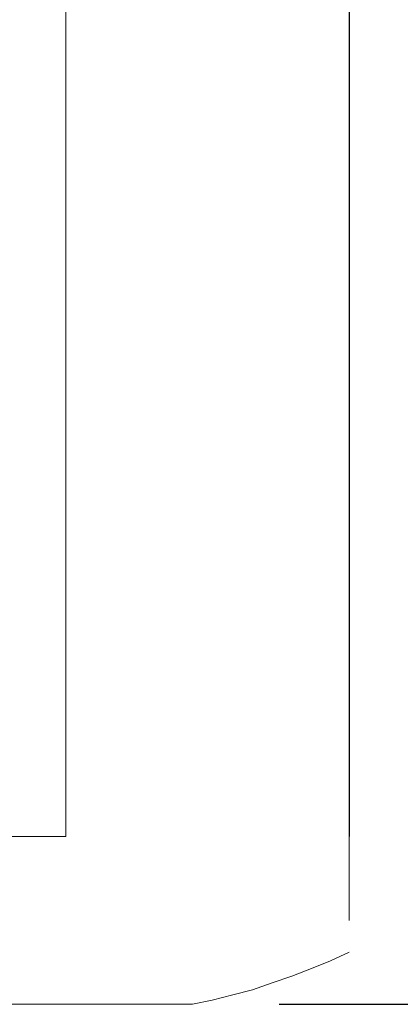
# Model space of a CAD drawing. Units: millimetres. Extents: x 734 to 2541, y -603 to 671.
# Drawn here: x 1311 to 1338, y -155 to -84 of the extents above; entities that cross this region are included whole.
import ezdxf

# ---------------------------------------------------------------- set-up
doc = ezdxf.new("R2010")
doc.units = ezdxf.units.MM
doc.header["$PDSIZE"] = -1
doc.layers.add('Layer 1', color=7, linetype='Continuous')
doc.styles.add('SLDTEXTSTYLE0', font='txt')
doc.styles.get("Standard").update_dxf_attribs({"font": 'malgun.ttf'})
doc.dimstyles.new('ISO-25', dxfattribs={"dimtxt": 2.5, "dimasz": 2.5, "dimexe": 1.25, "dimexo": 0.625, "dimtad": 1, "dimtxsty": 'SLDTEXTSTYLE0', "dimcen": 2.5, "dimadec": 0, "dimazin": 0, "dimtfac": 1, "dimtmove": 0, "dimatfit": 3, "dimfxl": 1, "dimarcsym": 0})

# ---------------------------------------------------------------- blocks, each defined once
blk = doc.blocks.new('*D40')
at = {"color": 0, "lineweight": -2, "transparency": 16777216}
for p, q in [((1306.426, 266.015), (1439.797, 266.015)), ((1427.797, 236.015), (1427.797, 146.83)), ((1427.797, -124.827), (1427.797, 86.123)), ((1329.175, -154.827), (1439.797, -154.827))]:
    blk.add_line(p, q, dxfattribs=at)
at = {"color": 0, "transparency": 16777216}
for points in [[(1422.797, 236.015), (1432.797, 236.015), (1427.797, 266.015)], [(1422.797, -124.827), (1432.797, -124.827), (1427.797, -154.827)]]:
    blk.add_solid(points, dxfattribs=at)
at = {"layer": 'Defpoints', "color": 0, "transparency": 16777216}
for p in [(1294.426, 266.015), (1427.797, 266.015), (1317.175, -154.827)]:
    blk.add_point(p, dxfattribs=at)
at = {"color": 0, "transparency": 16777216, "insert": (1427.797, 116.477), "char_height": 39.375, "attachment_point": 5}
blk.add_mtext('{\\H0.50794x;414,0}', dxfattribs=at)

msp = doc.modelspace()

# ---------------------------------------------------------------- linework, layer by layer
msp.add_line((1334.18, 253.966), (1334.18, -142.838))
at = {"layer": 'Layer 1', "lineweight": 9}
for points in [[(1313.933, -142.838), (1313.933, -142.838), (1313.933, 253.966), (1313.933, 253.966)], [(1313.933, -142.838), (1313.933, -142.838), (1150.428, -142.838), (1150.428, -142.838)], [(1334.18, -148.833), (1334.18, -148.833), (1334.18, -142.838), (1334.18, -142.838)], [(1141.375, -154.827), (1141.375, -154.827), (1317.175, -154.827), (1317.175, -154.827)], [(1317.175, -154.827), (1317.175, -154.827), (1322.985, -154.827), (1322.985, -154.827)]]:
    msp.add_open_spline(points, degree=3, dxfattribs=at)
msp.add_open_spline([(1322.985, -154.827), (1322.985, -154.827), (1324.393, -154.522), (1324.393, -154.522), (1324.393, -154.522), (1324.393, -154.522), (1325.861, -154.155), (1325.861, -154.155), (1325.861, -154.155), (1325.861, -154.155), (1327.268, -153.788), (1327.268, -153.788), (1327.268, -153.788), (1327.268, -153.788), (1328.674, -153.298), (1328.674, -153.298), (1328.674, -153.298), (1328.674, -153.298), (1330.081, -152.809), (1330.081, -152.809), (1330.081, -152.809), (1330.081, -152.809), (1331.488, -152.258), (1331.488, -152.258), (1331.488, -152.258), (1331.488, -152.258), (1332.834, -151.709), (1332.834, -151.709), (1332.834, -151.709), (1332.834, -151.709), (1334.18, -151.096), (1334.18, -151.096)], degree=3, knots=[0, 0, 0, 0, 0.111111, 0.111111, 0.111111, 0.111111, 0.222222, 0.222222, 0.222222, 0.222222, 0.333333, 0.333333, 0.333333, 0.333333, 0.444444, 0.444444, 0.444444, 0.444444, 0.555556, 0.555556, 0.555556, 0.555556, 0.666667, 0.666667, 0.666667, 0.666667, 0.777778, 0.777778, 0.777778, 0.777778, 1, 1, 1, 1], dxfattribs=at)

# ---------------------------------------------------------------- dimensions: what is measured, and where the dimension line sits
at = {"color": 0}
dim = msp.add_linear_dim(base=(1427.797, 266.015), p1=(1317.175, -154.827), p2=(1294.426, 266.015), angle=90, text='{\\H0.50794x;414,0}', dimstyle='ISO-25', override={"dimtxt": 39.375, "dimasz": 30, "dimexe": 12, "dimexo": 12, "dimgap": 18.288, "dimtih": 1, "dimtoh": 1, "dimdec": 1, "dimzin": 0, "dimtxsty": 'Standard', "dimadec": 1, "dimtdec": 1, "dimtzin": 0}, dxfattribs=at)
dim.commit()
dim.dimension.update_dxf_attribs({"geometry": '*D40', "text_midpoint": (1427.797, 116.477), "dimtype": 160})

doc.saveas('drawing.dxf')
